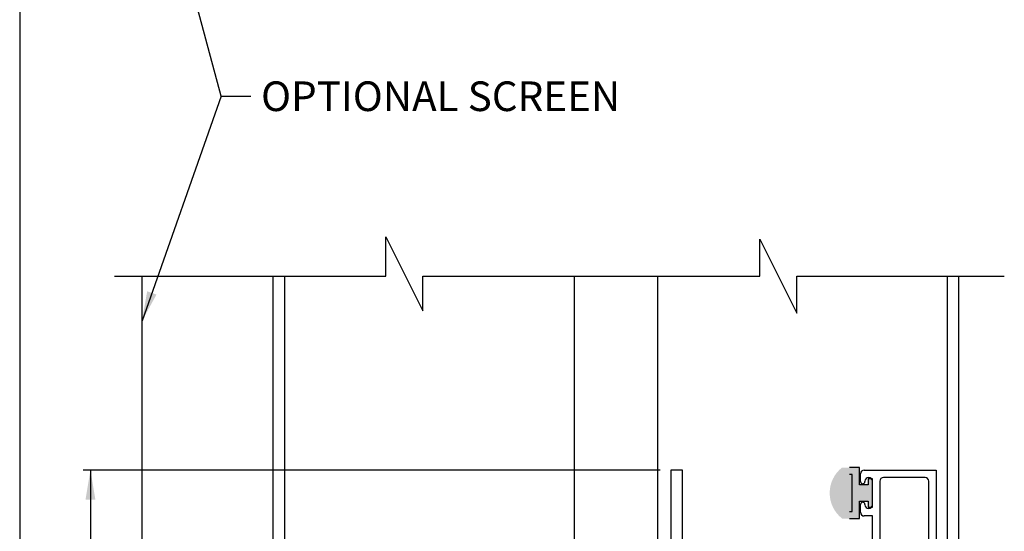
# Paper-space layout 'Page2' of a CAD drawing. Units: inches. Extents: x 0.7 to 8, y 0.3 to 10.5.
# Drawn here: x 0.7 to 4, y 3.6 to 5.3 of the extents above; entities that cross this region are included whole.
import ezdxf
from ezdxf.enums import TextEntityAlignment as Align
from ezdxf.lldxf.tags import DXFTag

# ---------------------------------------------------------------- set-up
doc = ezdxf.new("R2010")
doc.units = ezdxf.units.IN
doc.header["$MEASUREMENT"] = 0
for name, color, linetype in [('20-4087', 7, 'Continuous'), ('Border', 7, 'Continuous'), ('Default', 7, 'Continuous'), ('DV10_Default', 7, 'Continuous'), ('DV8_Default', 7, 'Continuous'), ('DV9_SCN', 7, 'Continuous'), ('S-2496 FAMILY', 7, 'Continuous'), ('S-2503 FAMILY', 7, 'Continuous')]:
    doc.layers.add(name, color=color, linetype=linetype)
doc.styles.add('SEACAD_Arial', font='arial.ttf')
tags = doc.linetypes.add('HIDDEN2', pattern=[0.1875, 0.125, -0.0625]).pattern_tags.tags
tags[6:7] = [DXFTag(74, 4), DXFTag(75, 0), DXFTag(340, '0'), DXFTag(46, 0.0), DXFTag(50, 0.0), DXFTag(44, 0.0), DXFTag(45, 0.0)]
tags[4:5] = [DXFTag(74, 4), DXFTag(75, 0), DXFTag(340, '0'), DXFTag(46, 0.0), DXFTag(50, 0.0), DXFTag(44, 0.0), DXFTag(45, 0.0)]
doc.dimstyles.new('Catalog_Dim', dxfattribs={"dimtxt": 0.1, "dimasz": 0.1, "dimexe": 0.025, "dimexo": 0.075, "dimgap": 0.05, "dimtad": 0, "dimtih": 1, "dimtoh": 1, "dimdec": 4, "dimlfac": 2, "dimzin": 4, "dimdsep": 46, "dimlunit": 5, "dimtxsty": 'SEACAD_Arial', "dimblk1": '_SE_FILLED', "dimblk2": '_SE_FILLED', "dimsah": 1, "dimcen": 0.05, "dimadec": 0, "dimazin": 0, "dimtfac": 1, "dimtdec": 4, "dimtofl": 0, "dimtmove": 0, "dimatfit": 3, "dimfxl": 0, "dimtolj": 1, "dimtzin": 4, "dimarcsym": 0})

# ---------------------------------------------------------------- blocks, each defined once
blk = doc.blocks.new('SEANNOT_GROUP6')
at = {"layer": 'Default', "linetype": 'Continuous'}
blk.add_hatch(color=7, dxfattribs=at).paths.add_polyline_path([(1.1846, 5.9493), (1.1426, 6.0415), (1.1524, 5.9406)])
at = {"layer": 'Default', "color": 7, "linetype": 'Continuous'}
blk.add_line((1.409, 5.0488), (1.509, 5.0488), dxfattribs=at)
blk.add_lwpolyline([(1.409, 5.0488), (1.1426, 6.0415)], dxfattribs=at)
at = {"layer": 'Default', "color": 7, "linetype": 'Continuous', "style": 'SEACAD_Arial'}
blk.add_text('OPTIONAL SCREEN', height=0.1, dxfattribs=at).set_placement((1.544, 5.0988), align=Align.TOP_LEFT)
blk = doc.blocks.new('SEANNOT_GROUP7')
at = {"layer": 'Default', "linetype": 'Continuous'}
blk.add_hatch(color=7, dxfattribs=at).paths.add_polyline_path([(1.16, 4.3907), (1.1426, 4.2908), (1.1915, 4.3797)])
at = {"layer": 'Default', "color": 7, "linetype": 'Continuous'}
blk.add_line((1.409, 5.0488), (1.509, 5.0488), dxfattribs=at)
blk.add_lwpolyline([(1.409, 5.0488), (1.1426, 4.2908)], dxfattribs=at)
blk = doc.blocks.new('SE3')
at = {"layer": 'DV8_Default', "linetype": 'Continuous'}
h = blk.add_hatch(color=7, dxfattribs=at)
edge = h.paths.add_edge_path()
edge.add_line((3.5029, 3.624), (3.5612, 3.624))
edge.add_line((3.5612, 3.624), (3.5612, 3.6825))
edge.add_line((3.5612, 3.6825), (3.5912, 3.6825))
edge.add_line((3.5912, 3.6825), (3.5912, 3.6625))
edge.add_line((3.5912, 3.6625), (3.6052, 3.6625))
edge.add_line((3.6052, 3.6625), (3.6052, 3.7574))
edge.add_line((3.6052, 3.7574), (3.5912, 3.7574))
edge.add_line((3.5912, 3.7574), (3.5912, 3.7374))
edge.add_line((3.5912, 3.7374), (3.5612, 3.7374))
edge.add_line((3.5612, 3.7374), (3.5612, 3.796))
edge.add_line((3.5612, 3.796), (3.5029, 3.796))
edge.add_arc((3.5707, 3.71), 0.1095, 128.2434, 231.7566)
edge = h.paths.add_edge_path()
edge.add_line((3.5372, 3.648), (3.5372, 3.772))
edge.add_line((3.5372, 3.772), (3.5118, 3.772))
edge.add_arc((3.5707, 3.71), 0.0855, 133.519, 226.481)
edge.add_line((3.5118, 3.648), (3.5372, 3.648))
h = blk.add_hatch(color=7, dxfattribs=at)
edge = h.paths.add_edge_path()
edge.add_line((3.5118, 3.648), (3.5372, 3.648))
edge.add_line((3.5372, 3.648), (3.5372, 3.772))
edge.add_line((3.5372, 3.772), (3.5118, 3.772))
edge.add_arc((3.5707, 3.71), 0.0855, 133.519, 226.481)
at = {"layer": '20-4087', "color": 7, "linetype": 'Continuous'}
for p, q in [((3.5612, 3.796), (3.5283, 3.796)), ((3.5612, 3.7374), (3.5612, 3.796)), ((3.5372, 3.772), (3.5283, 3.772)), ((3.5372, 3.648), (3.5372, 3.772)), ((3.6052, 3.7574), (3.5912, 3.7574)), ((3.5912, 3.7574), (3.5912, 3.7374)), ((3.6052, 3.6625), (3.6052, 3.7574)), ((3.5912, 3.7374), (3.5612, 3.7374)), ((3.5612, 3.624), (3.5612, 3.6825)), ((3.5612, 3.6825), (3.5912, 3.6825)), ((3.5912, 3.6825), (3.5912, 3.6625)), ((3.5912, 3.6625), (3.6052, 3.6625)), ((3.5283, 3.648), (3.5372, 3.648)), ((3.5283, 3.624), (3.5612, 3.624))]:
    blk.add_line(p, q, dxfattribs=at)
at = {"layer": 'Default', "color": 7, "linetype": 'Continuous'}
for p, q in [((1.9649, 4.4418), (1.9649, 4.5748)), ((1.9649, 4.5748), (2.0899, 4.3248)), ((3.2253, 4.4418), (3.2253, 4.5668)), ((3.2253, 4.5668), (3.3503, 4.3168)), ((1.0498, 4.4418), (1.9649, 4.4418)), ((2.0899, 4.3248), (2.0899, 4.4418)), ((2.0899, 4.4418), (3.2253, 4.4418)), ((3.3503, 4.3168), (3.3503, 4.4418)), ((3.3503, 4.4418), (4.05, 4.4418))]:
    blk.add_line(p, q, dxfattribs=at)
at = {"layer": 'DV10_Default', "color": 7, "linetype": 'Continuous'}
for p, q in [((1.5851, 2.6819), (1.5851, 4.4418)), ((1.6241, 2.7129), (1.6241, 4.4418)), ((2.6006, 2.7982), (2.6006, 4.4418)), ((2.8816, 2.7951), (2.8816, 4.4418)), ((3.8581, 2.7249), (3.8581, 4.4418)), ((3.8971, 2.7249), (3.8971, 4.4418))]:
    blk.add_line(p, q, dxfattribs=at)
at = {"layer": 'DV9_SCN', "color": 7, "linetype": 'HIDDEN2'}
blk.add_line((1.1426, 3.3816), (1.1426, 4.4418), dxfattribs=at)
at = {"layer": 'S-2496 FAMILY', "color": 7, "linetype": 'Continuous'}
for p, q in [((2.9652, 3.7875), (2.9252, 3.7875)), ((2.9252, 3.7875), (2.9252, 3.3724)), ((2.9652, 3.4124), (2.9652, 3.7875))]:
    blk.add_line(p, q, dxfattribs=at)
at = {"layer": 'S-2503 FAMILY', "color": 7, "linetype": 'Continuous'}
for p, q in [((3.5777, 3.7875), (3.8202, 3.7875)), ((3.8202, 3.7875), (3.8202, 3.475)), ((3.5652, 3.7487), (3.5652, 3.775)), ((3.7827, 3.7625), (3.6427, 3.7625)), ((3.5802, 3.75), (3.5802, 3.7487)), ((3.6052, 3.67), (3.6052, 3.75)), ((3.6302, 3.75), (3.6302, 3.4624)), ((3.7952, 3.5125), (3.7952, 3.75)), ((3.5652, 3.645), (3.5652, 3.6712)), ((3.5802, 3.6712), (3.5802, 3.67)), ((3.6052, 3.6325), (3.5777, 3.6325)), ((3.6052, 3.4874), (3.6052, 3.6325))]:
    blk.add_line(p, q, dxfattribs=at)
for centre, radius, start, end in [((3.5777, 3.775), 0.0125, 90, 180), ((3.5927, 3.75), 0.0125, 0, 180), ((3.6427, 3.75), 0.0125, 90, 180), ((3.7827, 3.75), 0.0125, 0, 90), ((3.5727, 3.7487), 0.0075, 180, 0), ((3.5727, 3.6712), 0.0075, 0, 180), ((3.5927, 3.67), 0.0125, 180, 0), ((3.5777, 3.645), 0.0125, 180, 270)]:
    blk.add_arc(centre, radius, start, end, dxfattribs=at)
blk = doc.blocks.new('DMBLK6')
at = {"layer": 'Default', "linetype": 'Continuous'}
for points in [[(0.9521, 3.6875), (0.9854, 3.6875), (0.9687, 3.7875)], [(0.9521, 1.3249), (0.9687, 1.2249), (0.9854, 1.3249)]]:
    blk.add_hatch(color=7, dxfattribs=at).paths.add_polyline_path(points)
at = {"layer": 'Default', "color": 7, "linetype": 'Continuous'}
for p, q in [((2.8902, 3.7875), (0.9437, 3.7875)), ((0.9687, 3.7875), (0.9687, 2.7227)), ((0.9687, 2.2897), (0.9687, 1.2249)), ((1.6311, 1.2249), (0.9437, 1.2249))]:
    blk.add_line(p, q, dxfattribs=at)
at = {"layer": 'Default', "color": 7, "linetype": 'Continuous', "style": 'SEACAD_Arial'}
blk.add_text('5 1/8"', height=0.1, rotation=90, dxfattribs=at).set_placement((0.9187, 2.3247), align=Align.TOP_LEFT)
blk = doc.blocks.new('_SE_FILLED')
at = {"color": 0}
blk.add_line((0, 0), (-1, 0), dxfattribs=at)
blk.add_solid([(0, 0), (-1, -0.1665), (-1, 0.1665), (0, 0)], dxfattribs=at)
blk = doc.blocks.new('SG7')
at = {"layer": 'Border', "color": 7, "linetype": 'Continuous'}
blk.add_line((0.7302, 9.5871), (0.7302, 0.7226), dxfattribs=at)

psp = doc.layouts.new('Page2')

# ---------------------------------------------------------------- block references
psp.add_blockref('SG7', (0, 0))
at = {"layer": 'Default'}
for name in ['SEANNOT_GROUP6', 'SEANNOT_GROUP7', 'SE3']:
    psp.add_blockref(name, (0, 0), dxfattribs=at)

# ---------------------------------------------------------------- dimensions: what is measured, and where the dimension line sits
at = {"layer": 'Default', "color": 7, "linetype": 'Continuous'}
dim = psp.add_linear_dim(base=(0.968747, 1.224929), p1=(2.965213, 3.787458), p2=(1.706098, 1.224929), angle=90, text='\\A1;<>', dimstyle='Catalog_Dim', override={"dimpost": '"'}, dxfattribs=at)
dim.commit()
dim.dimension.update_dxf_attribs({"geometry": 'DMBLK6', "text_midpoint": (0.968747, 2.506193), "dimtype": 160})

doc.saveas('drawing.dxf')
